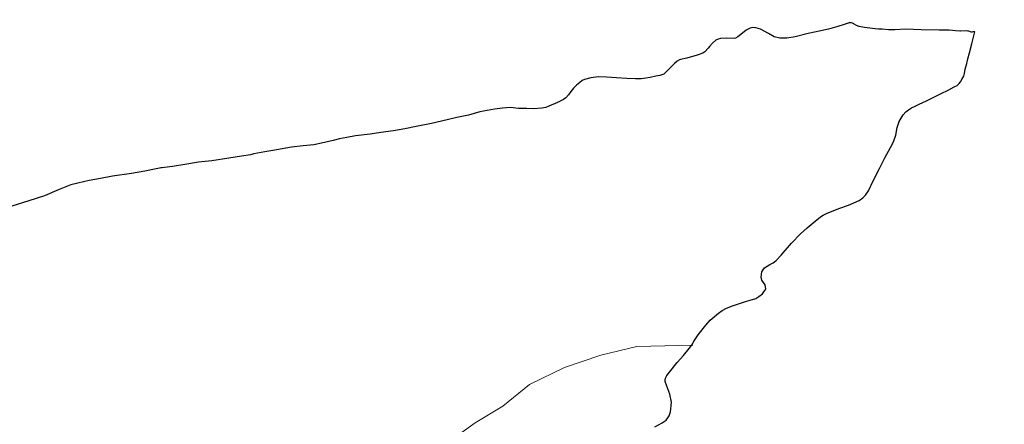
# Model space of a CAD drawing. Units: metres. Extents: x 643348 to 647865, y 4764241 to 4767305.
# Drawn here: x 644433 to 644472, y 4764456 to 4764472 of the extents above; entities that cross this region are included whole.
import ezdxf

# ---------------------------------------------------------------- set-up
doc = ezdxf.new("R2010")
doc.units = ezdxf.units.M
doc.header["$MEASUREMENT"] = 0
doc.layers.add('Nivel 63', color=7, linetype='Continuous', lineweight=0)

msp = doc.modelspace()

# ---------------------------------------------------------------- linework, layer by layer
at = {"layer": 'Nivel 63', "color": 7, "linetype": 'Continuous', "lineweight": 30, "flags": 128}
for points in [[(644470.2, 4764471.66), (644470.14, 4764471.68), (644470.14, 4764471.68), (644470.11, 4764471.69), (644470.1, 4764471.68), (644470.04, 4764471.7), (644469.82, 4764471.69), (644469.8, 4764471.69), (644469.79, 4764471.69), (644469.62, 4764471.7), (644469.5, 4764471.71), (644469.38, 4764471.73), (644469.33, 4764471.72), (644469.16, 4764471.72), (644468.99, 4764471.73), (644468.29, 4764471.74), (644467.69, 4764471.76), (644467.27, 4764471.74), (644467.02, 4764471.74), (644466.77, 4764471.76), (644466.68, 4764471.76), (644466.63, 4764471.76), (644466.5, 4764471.77), (644466.09, 4764471.83), (644465.88, 4764471.86), (644465.78, 4764471.9), (644465.69, 4764471.96), (644465.67, 4764471.97), (644465.63, 4764472), (644465.62, 4764472), (644465.57, 4764472.01), (644465.49, 4764472.01), (644465.3, 4764471.94), (644465.06, 4764471.86), (644464.69, 4764471.76), (644464.4, 4764471.7), (644463.9, 4764471.59), (644463.4, 4764471.47), (644463.08, 4764471.42), (644462.8, 4764471.42), (644462.59, 4764471.46), (644462.37, 4764471.6), (644462.06, 4764471.76), (644461.87, 4764471.82), (644461.75, 4764471.83), (644461.66, 4764471.8), (644461.5, 4764471.72), (644461.29, 4764471.56), (644461.17, 4764471.46), (644461.09, 4764471.42), (644461, 4764471.4), (644460.74, 4764471.41), (644460.5, 4764471.4), (644460.41, 4764471.38), (644460.32, 4764471.33), (644460.19, 4764471.22), (644460.08, 4764471.09), (644460.03, 4764471.03), (644459.89, 4764470.88), (644459.82, 4764470.83), (644459.6, 4764470.76), (644459.19, 4764470.64), (644458.95, 4764470.59), (644458.91, 4764470.57), (644458.82, 4764470.52), (644458.72, 4764470.43), (644458.56, 4764470.27), (644458.37, 4764470.08), (644458.3, 4764470.02), (644458.15, 4764469.97), (644457.99, 4764469.94), (644457.77, 4764469.89), (644457.61, 4764469.86), (644457.43, 4764469.84), (644457.2, 4764469.83), (644456.87, 4764469.85), (644456.47, 4764469.88), (644456.08, 4764469.9), (644455.75, 4764469.91), (644455.47, 4764469.87), (644455.23, 4764469.81), (644455.14, 4764469.77), (644455.04, 4764469.7), (644454.92, 4764469.59), (644454.8, 4764469.47), (644454.7, 4764469.34), (644454.6, 4764469.21), (644454.5, 4764469.1), (644454.41, 4764469.03), (644454.18, 4764468.92), (644453.84, 4764468.77), (644453.72, 4764468.72), (644453.57, 4764468.7), (644453.25, 4764468.67), (644452.99, 4764468.68), (644452.85, 4764468.68), (644452.8, 4764468.68), (644452.66, 4764468.69), (644452.36, 4764468.72), (644452.04, 4764468.7), (644451.73, 4764468.66)], [(644458.39, 4764456.6), (644458.46, 4764456.69), (644458.51, 4764456.76), (644458.54, 4764456.84), (644458.56, 4764456.92), (644458.58, 4764457.04), (644458.6, 4764457.29), (644458.54, 4764457.6), (644458.42, 4764457.92), (644458.35, 4764458.1), (644458.35, 4764458.16), (644458.37, 4764458.23), (644458.42, 4764458.33), (644458.52, 4764458.46), (644458.82, 4764458.83), (644459.07, 4764459.11), (644459.29, 4764459.37), (644459.38, 4764459.49), (644459.48, 4764459.67), (644459.63, 4764459.9), (644459.93, 4764460.28), (644460.1, 4764460.48), (644460.42, 4764460.74), (644460.57, 4764460.85), (644460.74, 4764460.94), (644460.97, 4764461.03), (644461.28, 4764461.14), (644461.47, 4764461.2), (644461.65, 4764461.25), (644461.87, 4764461.32), (644461.99, 4764461.39), (644462.13, 4764461.49), (644462.19, 4764461.57), (644462.24, 4764461.64), (644462.26, 4764461.7), (644462.25, 4764461.76), (644462.23, 4764461.85), (644462.11, 4764462.02), (644462.08, 4764462.14), (644462.09, 4764462.25), (644462.11, 4764462.35), (644462.16, 4764462.43), (644462.21, 4764462.5), (644462.31, 4764462.57), (644462.42, 4764462.64), (644462.55, 4764462.7), (644462.66, 4764462.79), (644462.86, 4764463), (644463.26, 4764463.46), (644463.61, 4764463.82), (644463.87, 4764464.06), (644464.18, 4764464.32), (644464.38, 4764464.48), (644464.49, 4764464.55), (644464.62, 4764464.61), (644465.1, 4764464.8), (644465.47, 4764464.93), (644465.88, 4764465.12), (644466.03, 4764465.22), (644466.13, 4764465.32), (644466.24, 4764465.49), (644466.42, 4764465.86), (644466.67, 4764466.36), (644466.88, 4764466.77), (644467.1, 4764467.17), (644467.22, 4764467.39), (644467.3, 4764467.65), (644467.36, 4764467.95), (644467.44, 4764468.18), (644467.51, 4764468.31), (644467.59, 4764468.44), (644467.7, 4764468.56), (644467.8, 4764468.64), (644467.91, 4764468.71), (644468.05, 4764468.78), (644468.21, 4764468.85), (644468.5, 4764468.98), (644468.76, 4764469.11), (644469.04, 4764469.26), (644469.36, 4764469.41), (644469.57, 4764469.52), (644469.68, 4764469.58), (644469.76, 4764469.65), (644469.82, 4764469.72), (644469.88, 4764469.83), (644469.94, 4764469.94), (644469.97, 4764470.04), (644470, 4764470.21), (644470.06, 4764470.43), (644470.1, 4764470.61), (644470.16, 4764470.84), (644470.25, 4764471.19), (644470.34, 4764471.55), (644470.37, 4764471.66), (644470.33, 4764471.66), (644470.31, 4764471.66), (644470.29, 4764471.66), (644470.25, 4764471.65), (644470.23, 4764471.65), (644470.2, 4764471.66), (644470.2, 4764471.66)], [(644451.73, 4764468.66), (644451.17, 4764468.55), (644450.73, 4764468.43), (644450.27, 4764468.34), (644449.68, 4764468.2), (644449.29, 4764468.1), (644448.7, 4764467.99), (644448.26, 4764467.9), (644447.81, 4764467.82), (644447.32, 4764467.75), (644446.91, 4764467.69), (644446.34, 4764467.62), (644446.01, 4764467.56), (644445.72, 4764467.51), (644445.47, 4764467.45), (644445.14, 4764467.37), (644444.72, 4764467.28), (644444.31, 4764467.24), (644443.86, 4764467.18), (644443.13, 4764467.06), (644442.82, 4764467.01), (644442.4, 4764466.93), (644442.26, 4764466.89), (644441.92, 4764466.83), (644441.43, 4764466.76), (644440.77, 4764466.66), (644440.25, 4764466.6), (644439.72, 4764466.51), (644439.24, 4764466.44), (644438.83, 4764466.39), (644438.79, 4764466.38), (644438.74, 4764466.37), (644438.61, 4764466.34), (644438.16, 4764466.26), (644437.65, 4764466.17), (644436.91, 4764466.06), (644436.44, 4764465.97), (644436, 4764465.89), (644435.57, 4764465.79), (644435.3, 4764465.72), (644435.17, 4764465.67), (644434.84, 4764465.54), (644434.27, 4764465.3), (644433.67, 4764465.11), (644433, 4764464.9)], [(644457.95, 4764456.34), (644458.24, 4764456.49), (644458.39, 4764456.6)]]:
    msp.add_lwpolyline(points, dxfattribs=at)
at = {"layer": 'Nivel 63', "color": 7, "linetype": 'Continuous', "lineweight": 0, "flags": 128}
for points in [[(644470.2, 4764471.66), (644470.14, 4764471.68), (644470.14, 4764471.68), (644470.11, 4764471.69), (644470.1, 4764471.68), (644470.04, 4764471.7), (644469.82, 4764471.69), (644469.8, 4764471.69), (644469.79, 4764471.69), (644469.62, 4764471.7), (644469.5, 4764471.71), (644469.38, 4764471.73), (644469.33, 4764471.72), (644469.16, 4764471.72), (644468.99, 4764471.73), (644468.29, 4764471.74), (644467.69, 4764471.76), (644467.27, 4764471.74), (644467.02, 4764471.74), (644466.77, 4764471.76), (644466.68, 4764471.76), (644466.63, 4764471.76), (644466.5, 4764471.77), (644466.09, 4764471.83), (644465.88, 4764471.86), (644465.78, 4764471.9), (644465.69, 4764471.96), (644465.67, 4764471.97), (644465.63, 4764472), (644465.62, 4764472), (644465.57, 4764472.01), (644465.49, 4764472.01), (644465.3, 4764471.94), (644465.06, 4764471.86), (644464.69, 4764471.76), (644464.4, 4764471.7), (644463.9, 4764471.59), (644463.4, 4764471.47), (644463.08, 4764471.42), (644462.8, 4764471.42), (644462.59, 4764471.46), (644462.37, 4764471.6), (644462.06, 4764471.76), (644461.87, 4764471.82), (644461.75, 4764471.83), (644461.66, 4764471.8), (644461.5, 4764471.72), (644461.29, 4764471.56), (644461.17, 4764471.46), (644461.09, 4764471.42), (644461, 4764471.4), (644460.74, 4764471.41), (644460.5, 4764471.4), (644460.41, 4764471.38), (644460.32, 4764471.33), (644460.19, 4764471.22), (644460.08, 4764471.09), (644460.03, 4764471.03), (644459.89, 4764470.88), (644459.82, 4764470.83), (644459.6, 4764470.76), (644459.19, 4764470.64), (644458.95, 4764470.59), (644458.91, 4764470.57), (644458.82, 4764470.52), (644458.72, 4764470.43), (644458.56, 4764470.27), (644458.37, 4764470.08), (644458.3, 4764470.02), (644458.15, 4764469.97), (644457.99, 4764469.94), (644457.77, 4764469.89), (644457.61, 4764469.86), (644457.43, 4764469.84), (644457.2, 4764469.83), (644456.87, 4764469.85), (644456.47, 4764469.88), (644456.08, 4764469.9), (644455.75, 4764469.91), (644455.47, 4764469.87), (644455.23, 4764469.81), (644455.14, 4764469.77), (644455.04, 4764469.7), (644454.92, 4764469.59), (644454.8, 4764469.47), (644454.7, 4764469.34), (644454.6, 4764469.21), (644454.5, 4764469.1), (644454.41, 4764469.03), (644454.18, 4764468.92), (644453.84, 4764468.77), (644453.72, 4764468.72), (644453.57, 4764468.7), (644453.25, 4764468.67), (644452.99, 4764468.68), (644452.85, 4764468.68), (644452.8, 4764468.68), (644452.66, 4764468.69), (644452.36, 4764468.72), (644452.04, 4764468.7), (644451.73, 4764468.66)], [(644470.2, 4764471.66), (644470.14, 4764471.68), (644470.14, 4764471.68), (644470.11, 4764471.69), (644470.1, 4764471.68), (644470.04, 4764471.7), (644469.82, 4764471.69), (644469.8, 4764471.69), (644469.79, 4764471.69), (644469.62, 4764471.7), (644469.5, 4764471.71), (644469.38, 4764471.73), (644469.33, 4764471.72), (644469.16, 4764471.72), (644468.99, 4764471.73), (644468.29, 4764471.74), (644467.69, 4764471.76), (644467.27, 4764471.74), (644467.02, 4764471.74), (644466.77, 4764471.76), (644466.68, 4764471.76), (644466.63, 4764471.76), (644466.5, 4764471.77), (644466.09, 4764471.83), (644465.88, 4764471.86), (644465.78, 4764471.9), (644465.69, 4764471.96), (644465.67, 4764471.97), (644465.63, 4764472), (644465.62, 4764472), (644465.57, 4764472.01), (644465.49, 4764472.01), (644465.3, 4764471.94), (644465.06, 4764471.86), (644464.69, 4764471.76), (644464.4, 4764471.7), (644463.9, 4764471.59), (644463.4, 4764471.47), (644463.08, 4764471.42), (644462.8, 4764471.42), (644462.59, 4764471.46), (644462.37, 4764471.6), (644462.06, 4764471.76), (644461.87, 4764471.82), (644461.75, 4764471.83), (644461.66, 4764471.8), (644461.5, 4764471.72), (644461.29, 4764471.56), (644461.17, 4764471.46), (644461.09, 4764471.42), (644461, 4764471.4), (644460.74, 4764471.41), (644460.5, 4764471.4), (644460.41, 4764471.38), (644460.32, 4764471.33), (644460.19, 4764471.22), (644460.08, 4764471.09), (644460.03, 4764471.03), (644459.89, 4764470.88), (644459.82, 4764470.83), (644459.6, 4764470.76), (644459.19, 4764470.64), (644458.95, 4764470.59), (644458.91, 4764470.57), (644458.82, 4764470.52), (644458.72, 4764470.43), (644458.56, 4764470.27), (644458.37, 4764470.08), (644458.3, 4764470.02), (644458.15, 4764469.97), (644457.99, 4764469.94), (644457.77, 4764469.89), (644457.61, 4764469.86), (644457.43, 4764469.84), (644457.2, 4764469.83), (644456.87, 4764469.85), (644456.47, 4764469.88), (644456.08, 4764469.9), (644455.75, 4764469.91), (644455.47, 4764469.87), (644455.23, 4764469.81), (644455.14, 4764469.77), (644455.04, 4764469.7), (644454.92, 4764469.59), (644454.8, 4764469.47), (644454.7, 4764469.34), (644454.6, 4764469.21), (644454.5, 4764469.1), (644454.41, 4764469.03), (644454.18, 4764468.92), (644453.84, 4764468.77), (644453.72, 4764468.72), (644453.57, 4764468.7), (644453.25, 4764468.67), (644452.99, 4764468.68), (644452.85, 4764468.68), (644452.8, 4764468.68), (644452.66, 4764468.69), (644452.36, 4764468.72), (644452.04, 4764468.7), (644451.73, 4764468.66)], [(644470.2, 4764471.66), (644470.14, 4764471.68), (644470.14, 4764471.68), (644470.11, 4764471.69), (644470.1, 4764471.68), (644470.04, 4764471.7), (644469.82, 4764471.69), (644469.8, 4764471.69), (644469.79, 4764471.69), (644469.62, 4764471.7), (644469.5, 4764471.71), (644469.38, 4764471.73), (644469.33, 4764471.72), (644469.16, 4764471.72), (644468.99, 4764471.73), (644468.29, 4764471.74), (644467.69, 4764471.76), (644467.27, 4764471.74), (644467.02, 4764471.74), (644466.77, 4764471.76), (644466.68, 4764471.76), (644466.63, 4764471.76), (644466.5, 4764471.77), (644466.09, 4764471.83), (644465.88, 4764471.86), (644465.78, 4764471.9), (644465.69, 4764471.96), (644465.67, 4764471.97), (644465.63, 4764472), (644465.62, 4764472), (644465.57, 4764472.01), (644465.49, 4764472.01), (644465.3, 4764471.94), (644465.06, 4764471.86), (644464.69, 4764471.76), (644464.4, 4764471.7), (644463.9, 4764471.59), (644463.4, 4764471.47), (644463.08, 4764471.42), (644462.8, 4764471.42), (644462.59, 4764471.46), (644462.37, 4764471.6), (644462.06, 4764471.76), (644461.87, 4764471.82), (644461.75, 4764471.83), (644461.66, 4764471.8), (644461.5, 4764471.72), (644461.29, 4764471.56), (644461.17, 4764471.46), (644461.09, 4764471.42), (644461, 4764471.4), (644460.74, 4764471.41), (644460.5, 4764471.4), (644460.41, 4764471.38), (644460.32, 4764471.33), (644460.19, 4764471.22), (644460.08, 4764471.09), (644460.03, 4764471.03), (644459.89, 4764470.88), (644459.82, 4764470.83), (644459.6, 4764470.76), (644459.19, 4764470.64), (644458.95, 4764470.59), (644458.91, 4764470.57), (644458.82, 4764470.52), (644458.72, 4764470.43), (644458.56, 4764470.27), (644458.37, 4764470.08), (644458.3, 4764470.02), (644458.15, 4764469.97), (644457.99, 4764469.94), (644457.77, 4764469.89), (644457.61, 4764469.86), (644457.43, 4764469.84), (644457.2, 4764469.83), (644456.87, 4764469.85), (644456.47, 4764469.88), (644456.08, 4764469.9), (644455.75, 4764469.91), (644455.47, 4764469.87), (644455.23, 4764469.81), (644455.14, 4764469.77), (644455.04, 4764469.7), (644454.92, 4764469.59), (644454.8, 4764469.47), (644454.7, 4764469.34), (644454.6, 4764469.21), (644454.5, 4764469.1), (644454.41, 4764469.03), (644454.18, 4764468.92), (644453.84, 4764468.77), (644453.72, 4764468.72), (644453.57, 4764468.7), (644453.25, 4764468.67), (644452.99, 4764468.68), (644452.85, 4764468.68), (644452.8, 4764468.68), (644452.66, 4764468.69), (644452.36, 4764468.72), (644452.04, 4764468.7), (644451.73, 4764468.66)], [(644458.39, 4764456.6), (644458.46, 4764456.69), (644458.51, 4764456.76), (644458.54, 4764456.84), (644458.56, 4764456.92), (644458.58, 4764457.04), (644458.6, 4764457.29), (644458.54, 4764457.6), (644458.42, 4764457.92), (644458.35, 4764458.1), (644458.35, 4764458.16), (644458.37, 4764458.23), (644458.42, 4764458.33), (644458.52, 4764458.46), (644458.82, 4764458.83), (644459.07, 4764459.11), (644459.29, 4764459.37), (644459.38, 4764459.49), (644459.48, 4764459.67), (644459.63, 4764459.9), (644459.93, 4764460.28), (644460.1, 4764460.48), (644460.42, 4764460.74), (644460.57, 4764460.85), (644460.74, 4764460.94), (644460.97, 4764461.03), (644461.28, 4764461.14), (644461.47, 4764461.2), (644461.65, 4764461.25), (644461.87, 4764461.32), (644461.99, 4764461.39), (644462.13, 4764461.49), (644462.19, 4764461.57), (644462.24, 4764461.64), (644462.26, 4764461.7), (644462.25, 4764461.76), (644462.23, 4764461.85), (644462.11, 4764462.02), (644462.08, 4764462.14), (644462.09, 4764462.25), (644462.11, 4764462.35), (644462.16, 4764462.43), (644462.21, 4764462.5), (644462.31, 4764462.57), (644462.42, 4764462.64), (644462.55, 4764462.7), (644462.66, 4764462.79), (644462.86, 4764463), (644463.26, 4764463.46), (644463.61, 4764463.82), (644463.87, 4764464.06), (644464.18, 4764464.32), (644464.38, 4764464.48), (644464.49, 4764464.55), (644464.62, 4764464.61), (644465.1, 4764464.8), (644465.47, 4764464.93), (644465.88, 4764465.12), (644466.03, 4764465.22), (644466.13, 4764465.32), (644466.24, 4764465.49), (644466.42, 4764465.86), (644466.67, 4764466.36), (644466.88, 4764466.77), (644467.1, 4764467.17), (644467.22, 4764467.39), (644467.3, 4764467.65), (644467.36, 4764467.95), (644467.44, 4764468.18), (644467.51, 4764468.31), (644467.59, 4764468.44), (644467.7, 4764468.56), (644467.8, 4764468.64), (644467.91, 4764468.71), (644468.05, 4764468.78), (644468.21, 4764468.85), (644468.5, 4764468.98), (644468.76, 4764469.11), (644469.04, 4764469.26), (644469.36, 4764469.41), (644469.57, 4764469.52), (644469.68, 4764469.58), (644469.76, 4764469.65), (644469.82, 4764469.72), (644469.88, 4764469.83), (644469.94, 4764469.94), (644469.97, 4764470.04), (644470, 4764470.21), (644470.06, 4764470.43), (644470.1, 4764470.61), (644470.16, 4764470.84), (644470.25, 4764471.19), (644470.34, 4764471.55), (644470.37, 4764471.66), (644470.33, 4764471.66), (644470.31, 4764471.66), (644470.29, 4764471.66), (644470.25, 4764471.65), (644470.23, 4764471.65), (644470.2, 4764471.66), (644470.2, 4764471.66)], [(644458.39, 4764456.6), (644458.46, 4764456.69), (644458.51, 4764456.76), (644458.54, 4764456.84), (644458.56, 4764456.92), (644458.58, 4764457.04), (644458.6, 4764457.29), (644458.54, 4764457.6), (644458.42, 4764457.92), (644458.35, 4764458.1), (644458.35, 4764458.16), (644458.37, 4764458.23), (644458.42, 4764458.33), (644458.52, 4764458.46), (644458.82, 4764458.83), (644459.07, 4764459.11), (644459.29, 4764459.37), (644459.38, 4764459.49), (644459.48, 4764459.67), (644459.63, 4764459.9), (644459.93, 4764460.28), (644460.1, 4764460.48), (644460.42, 4764460.74), (644460.57, 4764460.85), (644460.74, 4764460.94), (644460.97, 4764461.03), (644461.28, 4764461.14), (644461.47, 4764461.2), (644461.65, 4764461.25), (644461.87, 4764461.32), (644461.99, 4764461.39), (644462.13, 4764461.49), (644462.19, 4764461.57), (644462.24, 4764461.64), (644462.26, 4764461.7), (644462.25, 4764461.76), (644462.23, 4764461.85), (644462.11, 4764462.02), (644462.08, 4764462.14), (644462.09, 4764462.25), (644462.11, 4764462.35), (644462.16, 4764462.43), (644462.21, 4764462.5), (644462.31, 4764462.57), (644462.42, 4764462.64), (644462.55, 4764462.7), (644462.66, 4764462.79), (644462.86, 4764463), (644463.26, 4764463.46), (644463.61, 4764463.82), (644463.87, 4764464.06), (644464.18, 4764464.32), (644464.38, 4764464.48), (644464.49, 4764464.55), (644464.62, 4764464.61), (644465.1, 4764464.8), (644465.47, 4764464.93), (644465.88, 4764465.12), (644466.03, 4764465.22), (644466.13, 4764465.32), (644466.24, 4764465.49), (644466.42, 4764465.86), (644466.67, 4764466.36), (644466.88, 4764466.77), (644467.1, 4764467.17), (644467.22, 4764467.39), (644467.3, 4764467.65), (644467.36, 4764467.95), (644467.44, 4764468.18), (644467.51, 4764468.31), (644467.59, 4764468.44), (644467.7, 4764468.56), (644467.8, 4764468.64), (644467.91, 4764468.71), (644468.05, 4764468.78), (644468.21, 4764468.85), (644468.5, 4764468.98), (644468.76, 4764469.11), (644469.04, 4764469.26), (644469.36, 4764469.41), (644469.57, 4764469.52), (644469.68, 4764469.58), (644469.76, 4764469.65), (644469.82, 4764469.72), (644469.88, 4764469.83), (644469.94, 4764469.94), (644469.97, 4764470.04), (644470, 4764470.21), (644470.06, 4764470.43), (644470.1, 4764470.61), (644470.16, 4764470.84), (644470.25, 4764471.19), (644470.34, 4764471.55), (644470.37, 4764471.66), (644470.33, 4764471.66), (644470.31, 4764471.66), (644470.29, 4764471.66), (644470.25, 4764471.65), (644470.23, 4764471.65), (644470.2, 4764471.66), (644470.2, 4764471.66)], [(644458.39, 4764456.6), (644458.46, 4764456.69), (644458.51, 4764456.76), (644458.54, 4764456.84), (644458.56, 4764456.92), (644458.58, 4764457.04), (644458.6, 4764457.29), (644458.54, 4764457.6), (644458.42, 4764457.92), (644458.35, 4764458.1), (644458.35, 4764458.16), (644458.37, 4764458.23), (644458.42, 4764458.33), (644458.52, 4764458.46), (644458.82, 4764458.83), (644459.07, 4764459.11), (644459.29, 4764459.37), (644459.38, 4764459.49), (644459.48, 4764459.67), (644459.63, 4764459.9), (644459.93, 4764460.28), (644460.1, 4764460.48), (644460.42, 4764460.74), (644460.57, 4764460.85), (644460.74, 4764460.94), (644460.97, 4764461.03), (644461.28, 4764461.14), (644461.47, 4764461.2), (644461.65, 4764461.25), (644461.87, 4764461.32), (644461.99, 4764461.39), (644462.13, 4764461.49), (644462.19, 4764461.57), (644462.24, 4764461.64), (644462.26, 4764461.7), (644462.25, 4764461.76), (644462.23, 4764461.85), (644462.11, 4764462.02), (644462.08, 4764462.14), (644462.09, 4764462.25), (644462.11, 4764462.35), (644462.16, 4764462.43), (644462.21, 4764462.5), (644462.31, 4764462.57), (644462.42, 4764462.64), (644462.55, 4764462.7), (644462.66, 4764462.79), (644462.86, 4764463), (644463.26, 4764463.46), (644463.61, 4764463.82), (644463.87, 4764464.06), (644464.18, 4764464.32), (644464.38, 4764464.48), (644464.49, 4764464.55), (644464.62, 4764464.61), (644465.1, 4764464.8), (644465.47, 4764464.93), (644465.88, 4764465.12), (644466.03, 4764465.22), (644466.13, 4764465.32), (644466.24, 4764465.49), (644466.42, 4764465.86), (644466.67, 4764466.36), (644466.88, 4764466.77), (644467.1, 4764467.17), (644467.22, 4764467.39), (644467.3, 4764467.65), (644467.36, 4764467.95), (644467.44, 4764468.18), (644467.51, 4764468.31), (644467.59, 4764468.44), (644467.7, 4764468.56), (644467.8, 4764468.64), (644467.91, 4764468.71), (644468.05, 4764468.78), (644468.21, 4764468.85), (644468.5, 4764468.98), (644468.76, 4764469.11), (644469.04, 4764469.26), (644469.36, 4764469.41), (644469.57, 4764469.52), (644469.68, 4764469.58), (644469.76, 4764469.65), (644469.82, 4764469.72), (644469.88, 4764469.83), (644469.94, 4764469.94), (644469.97, 4764470.04), (644470, 4764470.21), (644470.06, 4764470.43), (644470.1, 4764470.61), (644470.16, 4764470.84), (644470.25, 4764471.19), (644470.34, 4764471.55), (644470.37, 4764471.66), (644470.33, 4764471.66), (644470.31, 4764471.66), (644470.29, 4764471.66), (644470.25, 4764471.65), (644470.23, 4764471.65), (644470.2, 4764471.66), (644470.2, 4764471.66)], [(644451.73, 4764468.66), (644451.17, 4764468.55), (644450.73, 4764468.43), (644450.27, 4764468.34), (644449.68, 4764468.2), (644449.29, 4764468.1), (644448.7, 4764467.99), (644448.26, 4764467.9), (644447.81, 4764467.82), (644447.32, 4764467.75), (644446.91, 4764467.69), (644446.34, 4764467.62), (644446.01, 4764467.56), (644445.72, 4764467.51), (644445.47, 4764467.45), (644445.14, 4764467.37), (644444.72, 4764467.28), (644444.31, 4764467.24), (644443.86, 4764467.18), (644443.13, 4764467.06), (644442.82, 4764467.01), (644442.4, 4764466.93), (644442.26, 4764466.89), (644441.92, 4764466.83), (644441.43, 4764466.76), (644440.77, 4764466.66), (644440.25, 4764466.6), (644439.72, 4764466.51), (644439.24, 4764466.44), (644438.83, 4764466.39), (644438.79, 4764466.38), (644438.74, 4764466.37), (644438.61, 4764466.34), (644438.16, 4764466.26), (644437.65, 4764466.17), (644436.91, 4764466.06), (644436.44, 4764465.97), (644436, 4764465.89), (644435.57, 4764465.79), (644435.3, 4764465.72), (644435.17, 4764465.67), (644434.84, 4764465.54), (644434.27, 4764465.3), (644433.67, 4764465.11), (644433, 4764464.9)], [(644451.73, 4764468.66), (644451.17, 4764468.55), (644450.73, 4764468.43), (644450.27, 4764468.34), (644449.68, 4764468.2), (644449.29, 4764468.1), (644448.7, 4764467.99), (644448.26, 4764467.9), (644447.81, 4764467.82), (644447.32, 4764467.75), (644446.91, 4764467.69), (644446.34, 4764467.62), (644446.01, 4764467.56), (644445.72, 4764467.51), (644445.47, 4764467.45), (644445.14, 4764467.37), (644444.72, 4764467.28), (644444.31, 4764467.24), (644443.86, 4764467.18), (644443.13, 4764467.06), (644442.82, 4764467.01), (644442.4, 4764466.93), (644442.26, 4764466.89), (644441.92, 4764466.83), (644441.43, 4764466.76), (644440.77, 4764466.66), (644440.25, 4764466.6), (644439.72, 4764466.51), (644439.24, 4764466.44), (644438.83, 4764466.39), (644438.79, 4764466.38), (644438.74, 4764466.37), (644438.61, 4764466.34), (644438.16, 4764466.26), (644437.65, 4764466.17), (644436.91, 4764466.06), (644436.44, 4764465.97), (644436, 4764465.89), (644435.57, 4764465.79), (644435.3, 4764465.72), (644435.17, 4764465.67), (644434.84, 4764465.54), (644434.27, 4764465.3), (644433.67, 4764465.11), (644433, 4764464.9)], [(644451.73, 4764468.66), (644451.17, 4764468.55), (644450.73, 4764468.43), (644450.27, 4764468.34), (644449.68, 4764468.2), (644449.29, 4764468.1), (644448.7, 4764467.99), (644448.26, 4764467.9), (644447.81, 4764467.82), (644447.32, 4764467.75), (644446.91, 4764467.69), (644446.34, 4764467.62), (644446.01, 4764467.56), (644445.72, 4764467.51), (644445.47, 4764467.45), (644445.14, 4764467.37), (644444.72, 4764467.28), (644444.31, 4764467.24), (644443.86, 4764467.18), (644443.13, 4764467.06), (644442.82, 4764467.01), (644442.4, 4764466.93), (644442.26, 4764466.89), (644441.92, 4764466.83), (644441.43, 4764466.76), (644440.77, 4764466.66), (644440.25, 4764466.6), (644439.72, 4764466.51), (644439.24, 4764466.44), (644438.83, 4764466.39), (644438.79, 4764466.38), (644438.74, 4764466.37), (644438.61, 4764466.34), (644438.16, 4764466.26), (644437.65, 4764466.17), (644436.91, 4764466.06), (644436.44, 4764465.97), (644436, 4764465.89), (644435.57, 4764465.79), (644435.3, 4764465.72), (644435.17, 4764465.67), (644434.84, 4764465.54), (644434.27, 4764465.3), (644433.67, 4764465.11), (644433, 4764464.9)], [(644459.43, 4764459.5), (644457.26, 4764459.45), (644455.86, 4764459.12), (644454.45, 4764458.64), (644453.09, 4764457.98), (644452.06, 4764457.14), (644450.98, 4764456.49), (644449.79, 4764455.64)], [(644459.43, 4764459.5), (644457.26, 4764459.45), (644455.86, 4764459.12), (644454.45, 4764458.64), (644453.09, 4764457.98), (644452.06, 4764457.14), (644450.98, 4764456.49), (644449.79, 4764455.64)], [(644459.43, 4764459.5), (644457.26, 4764459.45), (644455.86, 4764459.12), (644454.45, 4764458.64), (644453.09, 4764457.98), (644452.06, 4764457.14), (644450.98, 4764456.49), (644449.79, 4764455.64)], [(644459.43, 4764459.5), (644457.26, 4764459.45), (644455.86, 4764459.12), (644454.45, 4764458.64), (644453.09, 4764457.98), (644452.06, 4764457.14), (644450.98, 4764456.49), (644449.79, 4764455.64)], [(644457.95, 4764456.34), (644458.24, 4764456.49), (644458.39, 4764456.6)], [(644457.95, 4764456.34), (644458.24, 4764456.49), (644458.39, 4764456.6)], [(644457.95, 4764456.34), (644458.24, 4764456.49), (644458.39, 4764456.6)]]:
    msp.add_lwpolyline(points, dxfattribs=at)
at = {"layer": 'Nivel 63', "color": 7, "linetype": 'Continuous', "lineweight": 0}
for points in [[(643411.5, 4764240.76), (643348.2, 4767210.12), (647802.08, 4767305.01), (647865.37, 4764335.66)], [(644472.66, 4764475.74), (644473.25, 4764447.89), (644432.28, 4764447.01), (644431.68, 4764474.87)]]:
    msp.add_3dface(points, dxfattribs=at)

doc.saveas('drawing.dxf')
